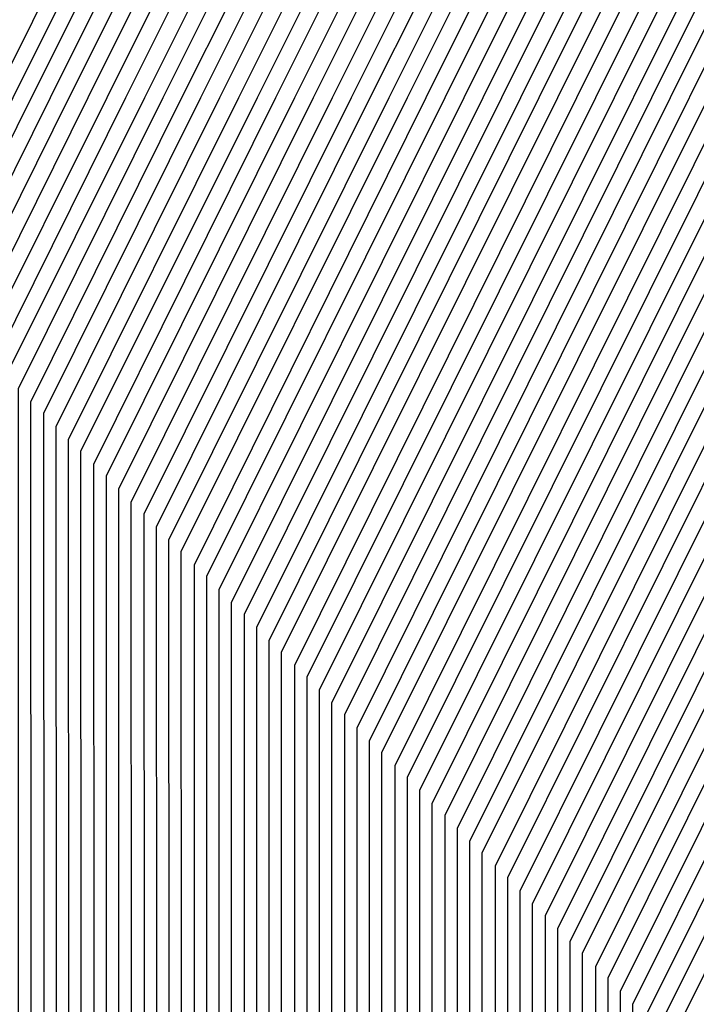
# Model space of a CAD drawing. Units: inches. Extents: x 878723 to 881363, y 7342778 to 7345418.
# Drawn here: x 880009 to 880011, y 7344429 to 7344432 of the extents above; entities that cross this region are included whole.
import ezdxf

# ---------------------------------------------------------------- set-up
doc = ezdxf.new("R2010")
doc.units = ezdxf.units.IN
doc.header["$MEASUREMENT"] = 0
doc.layers.add('Contour_87877342', color=7, linetype='Continuous', true_color=0xa0d95b)

msp = doc.modelspace()

# ---------------------------------------------------------------- linework, layer by layer
at = {"layer": 'Contour_87877342'}
for points in [[(880015.1154, 7344398.9855, 3350), (880013.2916, 7344401.9201, 3350), (880008.4992, 7344402.3693, 3350), (880008.0499, 7344403.3947, 3350), (880004.6173, 7344405.3527, 3350), (880001.8707, 7344405.7433, 3350), (880001.8732, 7344408.0968, 3350), (880000.0885, 7344411.9201, 3350), (880002.1198, 7344415.9923, 3350), (880002.1173, 7344417.8527, 3350), (880003.985, 7344417.8527, 3350), (880008.0499, 7344419.8888, 3350), (880008.4357, 7344421.5343, 3350), (880008.5016, 7344421.9201, 3350), (880008.6505, 7344422.5206, 3350), (880008.6481, 7344431.3244, 3350), (880008.9459, 7344431.9201, 3350), (880009.8395, 7344433.712, 3350), (880009.8395, 7344440.1329, 3350)], [(880015.4474, 7344399.3175, 3349), (880013.8312, 7344401.9201, 3349), (880008.5455, 7344402.4132, 3349), (880008.0499, 7344403.546, 3349), (880004.2633, 7344405.7042, 3349), (880002.1368, 7344406.007, 3349), (880002.1393, 7344407.8331, 3349), (880000.2326, 7344411.9201, 3349), (880002.403, 7344416.2755, 3349), (880002.4005, 7344417.5695, 3349), (880003.6993, 7344417.5695, 3349), (880008.0499, 7344419.7472, 3349), (880008.4625, 7344421.505, 3349), (880008.5333, 7344421.9201, 3349), (880008.6945, 7344422.5646, 3349), (880008.6896, 7344431.2804, 3349), (880009.0094, 7344431.9201, 3349), (880009.9664, 7344433.839, 3349), (880009.9664, 7344440.006, 3349)], [(880015.7819, 7344399.6544, 3348), (880014.3732, 7344401.9201, 3348), (880008.5919, 7344402.462, 3348), (880008.0499, 7344403.6974, 3348), (880003.9093, 7344406.0607, 3348), (880002.403, 7344406.2755, 3348), (880002.4054, 7344407.5646, 3348), (880000.3742, 7344411.9201, 3348), (880002.6862, 7344416.5587, 3348), (880002.6837, 7344417.2863, 3348), (880003.4161, 7344417.2863, 3348), (880008.0499, 7344419.6056, 3348), (880008.4918, 7344421.4806, 3348), (880008.5651, 7344421.9201, 3348), (880008.736, 7344422.6036, 3348), (880008.7311, 7344431.2365, 3348), (880009.0704, 7344431.9201, 3348), (880010.0934, 7344433.9611, 3348), (880010.0909, 7344439.879, 3348)], [(880016.1163, 7344399.9865, 3347), (880014.9152, 7344401.9201, 3347), (880008.6383, 7344402.506, 3347), (880008.0499, 7344403.8488, 3347), (880003.5553, 7344406.4171, 3347), (880002.6691, 7344406.5392, 3347), (880002.6715, 7344407.3009, 3347), (880000.5158, 7344411.9201, 3347), (880002.9694, 7344416.8419, 3347), (880002.9694, 7344417.0031, 3347), (880003.1305, 7344417.0031, 3347), (880008.0499, 7344419.464, 3347), (880008.5187, 7344421.4513, 3347), (880008.5968, 7344421.9201, 3347), (880008.7775, 7344422.6476, 3347), (880008.775, 7344431.1974, 3347), (880009.1339, 7344431.9201, 3347), (880010.2179, 7344434.088, 3347), (880010.2179, 7344439.7521, 3347)], [(880016.4508, 7344400.3185, 3346), (880015.4547, 7344401.9201, 3346), (880008.6847, 7344402.5548, 3346), (880008.0499, 7344404.0001, 3346), (880003.2013, 7344406.7687, 3346), (880002.9376, 7344406.8078, 3346), (880002.9376, 7344407.0324, 3346), (880000.6574, 7344411.9201, 3346), (880003.1183, 7344416.8517, 3346), (880008.0499, 7344419.3224, 3346), (880008.5455, 7344421.4269, 3346), (880008.6285, 7344421.9201, 3346), (880008.819, 7344422.6915, 3346), (880008.8165, 7344431.1535, 3346), (880009.1974, 7344431.9201, 3346), (880010.3449, 7344434.215, 3346), (880010.3449, 7344439.6251, 3346)], [(880018.0499, 7344399.8546, 3345), (880016.7828, 7344400.6554, 3345), (880015.9967, 7344401.9201, 3345), (880008.7311, 7344402.5988, 3345), (880008.0499, 7344404.1515, 3345), (880003.1061, 7344406.9738, 3345), (880000.799, 7344411.9201, 3345), (880003.2135, 7344416.7589, 3345), (880008.0499, 7344419.1808, 3345), (880008.5724, 7344421.3976, 3345), (880008.6603, 7344421.9201, 3345), (880008.8605, 7344422.7306, 3345), (880008.858, 7344431.1095, 3345), (880009.2609, 7344431.9201, 3345), (880010.4718, 7344434.3419, 3345), (880010.4694, 7344439.4982, 3345)], [(880018.0499, 7344400.4015, 3344), (880017.1173, 7344400.9874, 3344), (880016.5387, 7344401.9201, 3344), (880008.7775, 7344402.6476, 3344), (880008.0499, 7344404.3029, 3344), (880003.2013, 7344407.0714, 3344), (880000.9406, 7344411.9201, 3344), (880003.3063, 7344416.6613, 3344), (880008.0499, 7344419.0392, 3344), (880008.5993, 7344421.3732, 3344), (880008.692, 7344421.9201, 3344), (880008.9044, 7344422.7745, 3344), (880008.8995, 7344431.0704, 3344), (880009.3243, 7344431.9201, 3344), (880010.5963, 7344434.4689, 3344), (880010.5963, 7344439.3712, 3344)], [(880019.3781, 7344393.2482, 3343), (880018.0499, 7344400.9435, 3343), (880017.4518, 7344401.3195, 3343), (880017.0783, 7344401.9201, 3343), (880008.8239, 7344402.6915, 3343), (880008.0499, 7344404.4542, 3343), (880003.299, 7344407.1691, 3343), (880001.0822, 7344411.9201, 3343), (880003.4015, 7344416.5685, 3343), (880008.0499, 7344418.8976, 3343), (880008.6261, 7344421.3439, 3343), (880008.7213, 7344421.9201, 3343), (880008.9459, 7344422.8136, 3343), (880008.9435, 7344431.0265, 3343), (880009.3878, 7344431.9201, 3343), (880010.7233, 7344434.5958, 3343), (880010.7233, 7344439.2492, 3343)], [(880019.4586, 7344393.3312, 3342), (880018.0499, 7344401.4904, 3342), (880017.7838, 7344401.6564, 3342), (880017.6202, 7344401.9201, 3342), (880008.8702, 7344402.7404, 3342), (880008.0499, 7344404.6105, 3342), (880003.3966, 7344407.2667, 3342), (880001.2238, 7344411.9201, 3342), (880003.4967, 7344416.4757, 3342), (880008.0499, 7344418.756, 3342), (880008.653, 7344421.3146, 3342), (880008.7531, 7344421.9201, 3342), (880008.9874, 7344422.8576, 3342), (880008.985, 7344430.9874, 3342), (880009.4513, 7344431.9201, 3342), (880010.8502, 7344434.7179, 3342), (880010.8478, 7344439.1222, 3342)], [(880019.5392, 7344393.4093, 3341), (880018.0743, 7344401.8956, 3341), (880018.0621, 7344401.9201, 3341), (880018.0377, 7344401.9298, 3341), (880008.9166, 7344402.7843, 3341), (880008.0499, 7344404.7619, 3341), (880003.4918, 7344407.3644, 3341), (880001.3654, 7344411.9201, 3341), (880003.5919, 7344416.3781, 3341), (880008.0499, 7344418.6095, 3341), (880008.6798, 7344421.2902, 3341), (880008.7848, 7344421.9201, 3341), (880009.0289, 7344422.9015, 3341), (880009.0265, 7344430.9435, 3341), (880009.5123, 7344431.9201, 3341), (880010.9747, 7344434.8449, 3341), (880010.9747, 7344438.9953, 3341)], [(880019.6198, 7344393.4874, 3340), (880018.1867, 7344401.7833, 3340), (880018.1183, 7344401.9201, 3340), (880018.0499, 7344401.9591, 3340), (880017.9816, 7344401.9884, 3340), (880008.963, 7344402.8331, 3340), (880008.0499, 7344404.9132, 3340), (880003.5895, 7344407.4572, 3340), (880001.5094, 7344411.9201, 3340), (880003.6847, 7344416.2853, 3340), (880008.0499, 7344418.4679, 3340), (880008.7067, 7344421.2609, 3340), (880008.8165, 7344421.9201, 3340), (880009.0729, 7344422.9406, 3340), (880009.068, 7344430.8995, 3340), (880009.5758, 7344431.9201, 3340), (880011.1017, 7344434.9718, 3340), (880011.1017, 7344438.8683, 3340)], [(880019.7003, 7344393.5704, 3339), (880018.3014, 7344401.671, 3339), (880018.1744, 7344401.9201, 3339), (880018.0499, 7344401.9884, 3339), (880017.9254, 7344402.0421, 3339), (880009.0094, 7344402.8771, 3339), (880008.0499, 7344405.0646, 3339), (880003.6871, 7344407.5548, 3339), (880001.651, 7344411.9201, 3339), (880003.7799, 7344416.1876, 3339), (880008.0499, 7344418.3263, 3339), (880008.7335, 7344421.2365, 3339), (880008.8483, 7344421.9201, 3339), (880009.1144, 7344422.9845, 3339), (880009.1119, 7344430.8605, 3339), (880009.6393, 7344431.9201, 3339), (880011.2286, 7344435.0988, 3339), (880011.2286, 7344438.7413, 3339)], [(880019.7784, 7344393.6486, 3338), (880018.4137, 7344401.5538, 3338), (880018.2306, 7344401.9201, 3338), (880018.1159, 7344401.9835, 3338), (880018.0499, 7344402.0177, 3338), (880017.8717, 7344402.1007, 3338), (880009.0534, 7344402.9259, 3338), (880008.0499, 7344405.216, 3338), (880003.7824, 7344407.6525, 3338), (880001.7926, 7344411.9201, 3338), (880003.8751, 7344416.0949, 3338), (880008.0499, 7344418.1847, 3338), (880008.7604, 7344421.2072, 3338), (880008.88, 7344421.9201, 3338), (880009.1559, 7344423.0285, 3338), (880009.1534, 7344430.8165, 3338), (880009.7028, 7344431.9201, 3338), (880011.3532, 7344435.2257, 3338), (880011.3532, 7344438.6144, 3338)], [(880019.859, 7344393.7316, 3337), (880018.5284, 7344401.4415, 3337), (880018.2868, 7344401.9201, 3337), (880018.1354, 7344402.0031, 3337), (880018.0499, 7344402.047, 3337), (880017.8156, 7344402.1544, 3337), (880009.0997, 7344402.9699, 3337), (880008.0499, 7344405.3673, 3337), (880003.88, 7344407.7501, 3337), (880001.9342, 7344411.9201, 3337), (880003.9703, 7344416.0021, 3337), (880008.0499, 7344418.0431, 3337), (880008.7872, 7344421.1828, 3337), (880008.9118, 7344421.9201, 3337), (880009.1974, 7344423.0675, 3337), (880009.195, 7344430.7726, 3337), (880009.7662, 7344431.9201, 3337), (880011.4801, 7344435.3527, 3337), (880011.4801, 7344438.4923, 3337)], [(880019.9396, 7344393.8097, 3336), (880018.6408, 7344401.3292, 3336), (880018.3429, 7344401.9201, 3336), (880018.1549, 7344402.0275, 3336), (880018.0499, 7344402.0763, 3336), (880017.7594, 7344402.213, 3336), (880009.1461, 7344403.0187, 3336), (880008.0499, 7344405.5187, 3336), (880003.9752, 7344407.8478, 3336), (880002.0758, 7344411.9201, 3336), (880004.0631, 7344415.9044, 3336), (880008.0499, 7344417.9015, 3336), (880008.8165, 7344421.1535, 3336), (880008.9435, 7344421.9201, 3336), (880009.2413, 7344423.1115, 3336), (880009.2365, 7344430.7335, 3336), (880009.8297, 7344431.9201, 3336), (880011.6071, 7344435.4747, 3336), (880011.6071, 7344438.3654, 3336)], [(880023.3185, 7344397.1886, 3290), (880020.9381, 7344401.9201, 3290), (880019.0875, 7344402.9552, 3290), (880018.0499, 7344403.4777, 3290), (880015.1886, 7344404.7814, 3290), (880011.2775, 7344405.1476, 3290), (880008.5114, 7344411.4562, 3290), (880008.1891, 7344411.9201, 3290), (880008.2208, 7344412.091, 3290), (880010.0592, 7344419.9083, 3290), (880010.3961, 7344421.9201, 3290), (880011.1774, 7344425.0451, 3290), (880011.1749, 7344428.7951, 3290), (880012.7326, 7344431.9201, 3290), (880014.505, 7344435.465, 3290), (880018.0499, 7344437.2374, 3290)], [(880023.3576, 7344397.2277, 3289), (880020.9943, 7344401.9201, 3289), (880019.1071, 7344402.9796, 3289), (880018.0499, 7344403.507, 3289), (880015.1325, 7344404.84, 3289), (880011.3239, 7344405.1964, 3289), (880008.631, 7344411.339, 3289), (880008.2233, 7344411.9201, 3289), (880008.2648, 7344412.1349, 3289), (880010.0885, 7344419.8839, 3289), (880010.4279, 7344421.9201, 3289), (880011.2189, 7344425.089, 3289), (880011.2164, 7344428.7511, 3289), (880012.7936, 7344431.9201, 3289), (880014.5465, 7344435.4259, 3289), (880018.0499, 7344437.174, 3289)], [(880020.0031, 7344399.9669, 3324), (880019.0192, 7344401.9201, 3324), (880018.3991, 7344402.2667, 3324), (880018.0499, 7344402.4425, 3324), (880017.088, 7344402.882, 3324), (880009.7028, 7344403.5753, 3324), (880008.0499, 7344407.3449, 3324), (880005.1373, 7344409.005, 3324), (880003.7775, 7344411.9201, 3324), (880005.2008, 7344414.7716, 3324), (880008.0499, 7344416.1974, 3324), (880009.1412, 7344420.8312, 3324), (880009.3219, 7344421.9201, 3324), (880009.7443, 7344423.6144, 3324), (880009.7418, 7344430.2257, 3324), (880010.5866, 7344431.9201, 3324), (880013.0743, 7344436.8956, 3324)], [(880019.8908, 7344400.0792, 3325), (880018.963, 7344401.9201, 3325), (880018.3771, 7344402.2472, 3325), (880018.0499, 7344402.4132, 3325), (880017.1442, 7344402.8283, 3325), (880009.6564, 7344403.5265, 3325), (880008.0499, 7344407.1935, 3325), (880005.0397, 7344408.9122, 3325), (880003.6359, 7344411.9201, 3325), (880005.1056, 7344414.8644, 3325), (880008.0499, 7344416.339, 3325), (880009.1144, 7344420.8556, 3325), (880009.2902, 7344421.9201, 3325), (880009.7028, 7344423.5753, 3325), (880009.7003, 7344430.2697, 3325), (880010.5231, 7344431.9201, 3325), (880012.9938, 7344436.8663, 3325)], [(880020.1178, 7344399.8546, 3323), (880019.0778, 7344401.9201, 3323), (880018.4186, 7344402.2911, 3323), (880018.0499, 7344402.4718, 3323), (880017.0319, 7344402.9357, 3323), (880009.7492, 7344403.6193, 3323), (880008.0499, 7344407.4962, 3323), (880005.235, 7344409.1027, 3323), (880003.9215, 7344411.9201, 3323), (880005.296, 7344414.674, 3323), (880008.0499, 7344416.0558, 3323), (880009.1681, 7344420.8019, 3323), (880009.3536, 7344421.9201, 3323), (880009.7882, 7344423.6583, 3323), (880009.7858, 7344430.1867, 3323), (880010.65, 7344431.9201, 3323), (880013.1159, 7344436.8566, 3323)], [(880020.2301, 7344399.7374, 3322), (880019.1339, 7344401.9201, 3322), (880018.4381, 7344402.3107, 3322), (880018.0499, 7344402.506, 3322), (880016.9757, 7344402.9943, 3322), (880009.7955, 7344403.6681, 3322), (880008.0499, 7344407.6476, 3322), (880005.3302, 7344409.2003, 3322), (880004.0631, 7344411.9201, 3322), (880005.3888, 7344414.5812, 3322), (880008.0499, 7344415.9142, 3322), (880009.195, 7344420.7775, 3322), (880009.3854, 7344421.9201, 3322), (880009.8297, 7344423.6974, 3322), (880009.8273, 7344430.1427, 3322), (880010.7135, 7344431.9201, 3322), (880013.1574, 7344436.8126, 3322)], [(880020.3449, 7344399.6251, 3321), (880019.1901, 7344401.9201, 3321), (880018.4601, 7344402.3302, 3321), (880018.0499, 7344402.5353, 3321), (880016.9196, 7344403.048, 3321), (880009.8419, 7344403.712, 3321), (880008.0499, 7344407.799, 3321), (880005.4279, 7344409.298, 3321), (880004.2047, 7344411.9201, 3321), (880005.484, 7344414.4835, 3321), (880008.0499, 7344415.7726, 3321), (880009.2218, 7344420.7482, 3321), (880009.4171, 7344421.9201, 3321), (880009.8712, 7344423.7413, 3321), (880009.8688, 7344430.0988, 3321), (880010.7745, 7344431.9201, 3321), (880013.1989, 7344436.7687, 3321)], [(880019.776, 7344400.1915, 3326), (880018.9069, 7344401.9201, 3326), (880018.3576, 7344402.2277, 3326), (880018.0499, 7344402.3839, 3326), (880017.2003, 7344402.7697, 3326), (880009.61, 7344403.4826, 3326), (880008.0499, 7344407.0421, 3326), (880004.9445, 7344408.8146, 3326), (880003.4943, 7344411.9201, 3326), (880005.0104, 7344414.9572, 3326), (880008.0499, 7344416.4806, 3326), (880009.0851, 7344420.8849, 3326), (880009.2584, 7344421.9201, 3326), (880009.6613, 7344423.5314, 3326), (880009.6588, 7344430.3136, 3326), (880010.4596, 7344431.9201, 3326), (880012.8693, 7344436.7394, 3326)], [(880020.4572, 7344399.5128, 3320), (880019.2462, 7344401.9201, 3320), (880018.4796, 7344402.3497, 3320), (880018.0499, 7344402.5646, 3320), (880016.8634, 7344403.1066, 3320), (880009.8883, 7344403.7609, 3320), (880008.0499, 7344407.9503, 3320), (880005.5255, 7344409.3956, 3320), (880004.3463, 7344411.9201, 3320), (880005.5792, 7344414.3908, 3320), (880008.0499, 7344415.6261, 3320), (880009.2487, 7344420.7238, 3320), (880009.4489, 7344421.9201, 3320), (880009.9127, 7344423.7853, 3320), (880009.9103, 7344430.0597, 3320), (880010.838, 7344431.9201, 3320), (880013.2428, 7344436.7296, 3320)], [(880020.5719, 7344399.4005, 3319), (880019.3024, 7344401.9201, 3319), (880018.4992, 7344402.3693, 3319), (880018.0499, 7344402.5939, 3319), (880016.8097, 7344403.1603, 3319), (880009.9347, 7344403.8048, 3319), (880008.0499, 7344408.1066, 3319), (880005.6207, 7344409.4933, 3319), (880004.4879, 7344411.9201, 3319), (880005.6744, 7344414.298, 3319), (880008.0499, 7344415.4845, 3319), (880009.2755, 7344420.6945, 3319), (880009.4806, 7344421.9201, 3319), (880009.9567, 7344423.8244, 3319), (880009.9542, 7344430.0158, 3319), (880010.9015, 7344431.9201, 3319), (880013.2843, 7344436.6857, 3319)], [(880020.6842, 7344399.2833, 3318), (880019.3585, 7344401.9201, 3318), (880018.5187, 7344402.3888, 3318), (880018.0499, 7344402.6232, 3318), (880016.7535, 7344403.2189, 3318), (880009.9811, 7344403.8488, 3318), (880008.0499, 7344408.2579, 3318), (880005.7184, 7344409.5861, 3318), (880004.6295, 7344411.9201, 3318), (880005.7672, 7344414.2003, 3318), (880008.0499, 7344415.3429, 3318), (880009.3024, 7344420.6652, 3318), (880009.5123, 7344421.9201, 3318), (880009.9982, 7344423.8683, 3318), (880009.9957, 7344429.9767, 3318), (880010.965, 7344431.9201, 3318), (880013.3258, 7344436.6417, 3318)], [(880019.6637, 7344400.3087, 3327), (880018.8507, 7344401.9201, 3327), (880018.338, 7344402.2081, 3327), (880018.0499, 7344402.3497, 3327), (880017.2565, 7344402.716, 3327), (880009.5636, 7344403.4337, 3327), (880008.0499, 7344406.8859, 3327), (880004.8468, 7344408.7169, 3327), (880003.3527, 7344411.9201, 3327), (880004.9152, 7344415.0548, 3327), (880008.0499, 7344416.6222, 3327), (880009.0582, 7344420.9093, 3327), (880009.2267, 7344421.9201, 3327), (880009.6198, 7344423.4874, 3327), (880009.6173, 7344430.3527, 3327), (880010.3961, 7344431.9201, 3327), (880012.7423, 7344436.6124, 3327)], [(880020.799, 7344399.171, 3317), (880019.4147, 7344401.9201, 3317), (880018.5407, 7344402.4083, 3317), (880018.0499, 7344402.6574, 3317), (880016.6974, 7344403.2726, 3317), (880010.0275, 7344403.8976, 3317), (880008.0499, 7344408.4093, 3317), (880005.8136, 7344409.6837, 3317), (880004.7711, 7344411.9201, 3317), (880005.8624, 7344414.1076, 3317), (880008.0499, 7344415.2013, 3317), (880009.3292, 7344420.6408, 3317), (880009.5441, 7344421.9201, 3317), (880010.0397, 7344423.9122, 3317), (880010.0372, 7344429.9328, 3317), (880011.0284, 7344431.9201, 3317), (880013.3673, 7344436.6027, 3317)], [(880020.9113, 7344399.0587, 3316), (880019.4708, 7344401.9201, 3316), (880018.5602, 7344402.4328, 3316), (880018.0499, 7344402.6867, 3316), (880016.6412, 7344403.3312, 3316), (880010.0739, 7344403.9415, 3316), (880008.0499, 7344408.5607, 3316), (880005.9113, 7344409.7814, 3316), (880004.9127, 7344411.9201, 3316), (880005.9576, 7344414.0148, 3316), (880008.0499, 7344415.0597, 3316), (880009.3561, 7344420.6115, 3316), (880009.5758, 7344421.9201, 3316), (880010.0812, 7344423.9513, 3316), (880010.0787, 7344429.8888, 3316), (880011.0919, 7344431.9201, 3316), (880013.4113, 7344436.5587, 3316)], [(880021.026, 7344398.9415, 3315), (880019.527, 7344401.9201, 3315), (880018.5797, 7344402.4523, 3315), (880018.0499, 7344402.716, 3315), (880016.5851, 7344403.3849, 3315), (880010.1202, 7344403.9904, 3315), (880008.0499, 7344408.712, 3315), (880006.0089, 7344409.879, 3315), (880005.0568, 7344411.9201, 3315), (880006.0529, 7344413.9171, 3315), (880008.0499, 7344414.9181, 3315), (880009.3829, 7344420.587, 3315), (880009.6076, 7344421.9201, 3315), (880010.1251, 7344423.9953, 3315), (880010.1227, 7344429.8497, 3315), (880011.153, 7344431.9201, 3315), (880013.4528, 7344436.5197, 3315)], [(880020.5817, 7344394.4494, 3328), (880019.549, 7344400.421, 3328), (880018.7946, 7344401.9201, 3328), (880018.3185, 7344402.1886, 3328), (880018.0499, 7344402.3204, 3328), (880017.3126, 7344402.6574, 3328), (880009.5172, 7344403.3898, 3328), (880008.0499, 7344406.7345, 3328), (880004.7492, 7344408.6193, 3328), (880003.2111, 7344411.9201, 3328), (880004.8224, 7344415.1476, 3328), (880008.0499, 7344416.7638, 3328), (880009.0314, 7344420.9386, 3328), (880009.1974, 7344421.9201, 3328), (880009.5783, 7344423.4484, 3328), (880009.5734, 7344430.3966, 3328), (880010.3326, 7344431.9201, 3328), (880012.6154, 7344436.4855, 3328)], [(880021.1408, 7344398.8292, 3314), (880019.5831, 7344401.9201, 3314), (880018.6017, 7344402.4718, 3314), (880018.0499, 7344402.7453, 3314), (880016.5289, 7344403.4386, 3314), (880010.1666, 7344404.0343, 3314), (880008.0499, 7344408.8634, 3314), (880006.1041, 7344409.9767, 3314), (880005.1984, 7344411.9201, 3314), (880006.1456, 7344413.8244, 3314), (880008.0499, 7344414.7765, 3314), (880009.4098, 7344420.5578, 3314), (880009.6393, 7344421.9201, 3314), (880010.1666, 7344424.0343, 3314), (880010.1642, 7344429.8058, 3314), (880011.2164, 7344431.9201, 3314), (880013.4943, 7344436.4757, 3314)], [(880021.2531, 7344398.7169, 3313), (880019.6417, 7344401.9201, 3313), (880018.6212, 7344402.4913, 3313), (880018.0499, 7344402.7794, 3313), (880016.4728, 7344403.4972, 3313), (880010.213, 7344404.0831, 3313), (880008.0499, 7344409.0148, 3313), (880006.2018, 7344410.0695, 3313), (880005.34, 7344411.9201, 3313), (880006.2409, 7344413.7267, 3313), (880008.0499, 7344414.6349, 3313), (880009.4391, 7344420.5333, 3313), (880009.671, 7344421.9201, 3313), (880010.2081, 7344424.0783, 3313), (880010.2057, 7344429.7619, 3313), (880011.2799, 7344431.9201, 3313), (880013.5358, 7344436.4318, 3313)], [(880021.3678, 7344398.6046, 3312), (880019.6979, 7344401.9201, 3312), (880018.6408, 7344402.5109, 3312), (880018.0499, 7344402.8087, 3312), (880016.4166, 7344403.5509, 3312), (880010.2594, 7344404.1271, 3312), (880008.0499, 7344409.1661, 3312), (880006.2994, 7344410.1671, 3312), (880005.4816, 7344411.9201, 3312), (880006.3361, 7344413.6339, 3312), (880008.0499, 7344414.4933, 3312), (880009.4659, 7344420.504, 3312), (880009.7028, 7344421.9201, 3312), (880010.2496, 7344424.1222, 3312), (880010.2472, 7344429.7228, 3312), (880011.3434, 7344431.9201, 3312), (880013.5773, 7344436.3927, 3312)], [(880020.5011, 7344394.3712, 3329), (880019.4367, 7344400.5333, 3329), (880018.7384, 7344401.9201, 3329), (880018.2965, 7344402.1691, 3329), (880018.0499, 7344402.2911, 3329), (880017.3688, 7344402.6036, 3329), (880009.4708, 7344403.341, 3329), (880008.0499, 7344406.5831, 3329), (880004.6539, 7344408.5216, 3329), (880003.0695, 7344411.9201, 3329), (880004.7272, 7344415.2453, 3329), (880008.0499, 7344416.9054, 3329), (880009.0045, 7344420.963, 3329), (880009.1657, 7344421.9201, 3329), (880009.5343, 7344423.4044, 3329), (880009.5319, 7344430.4357, 3329), (880010.2716, 7344431.9201, 3329), (880012.4909, 7344436.3585, 3329)], [(880021.4801, 7344398.4874, 3311), (880019.754, 7344401.9201, 3311), (880018.6627, 7344402.5304, 3311), (880018.0499, 7344402.838, 3311), (880016.3605, 7344403.6095, 3311), (880010.3058, 7344404.1759, 3311), (880008.0499, 7344409.3224, 3311), (880006.3947, 7344410.2648, 3311), (880005.6232, 7344411.9201, 3311), (880006.4313, 7344413.5411, 3311), (880008.0499, 7344414.3517, 3311), (880009.4928, 7344420.4796, 3311), (880009.7321, 7344421.9201, 3311), (880010.2936, 7344424.1613, 3311), (880010.2911, 7344429.6788, 3311), (880011.4069, 7344431.9201, 3311), (880013.6212, 7344436.3488, 3311)], [(880021.5949, 7344398.3751, 3310), (880019.8102, 7344401.9201, 3310), (880018.6823, 7344402.5499, 3310), (880018.0499, 7344402.8673, 3310), (880016.3068, 7344403.6632, 3310), (880010.3522, 7344404.2199, 3310), (880008.0499, 7344409.4738, 3310), (880006.4923, 7344410.3624, 3310), (880005.7648, 7344411.9201, 3310), (880006.5265, 7344413.4435, 3310), (880008.0499, 7344414.2101, 3310), (880009.5197, 7344420.4503, 3310), (880009.7638, 7344421.9201, 3310), (880010.3351, 7344424.2052, 3310), (880010.3326, 7344429.6398, 3310), (880011.4703, 7344431.9201, 3310), (880013.6627, 7344436.3097, 3310)], [(880021.7072, 7344398.2628, 3309), (880019.8663, 7344401.9201, 3309), (880018.7018, 7344402.5744, 3309), (880018.0499, 7344402.8966, 3309), (880016.2506, 7344403.7218, 3309), (880010.3986, 7344404.2687, 3309), (880008.0499, 7344409.6251, 3309), (880006.5875, 7344410.4601, 3309), (880005.9064, 7344411.9201, 3309), (880006.6193, 7344413.3507, 3309), (880008.0499, 7344414.0636, 3309), (880009.5465, 7344420.4259, 3309), (880009.7955, 7344421.9201, 3309), (880010.3766, 7344424.2492, 3309), (880010.3742, 7344429.5958, 3309), (880011.5338, 7344431.9201, 3309), (880013.7042, 7344436.2658, 3309)], [(880020.4205, 7344394.2882, 3330), (880019.3219, 7344400.6456, 3330), (880018.6823, 7344401.9201, 3330), (880018.277, 7344402.1447, 3330), (880018.0499, 7344402.2619, 3330), (880017.4225, 7344402.5451, 3330), (880009.4244, 7344403.297, 3330), (880008.0499, 7344406.4318, 3330), (880004.5563, 7344408.4288, 3330), (880002.9279, 7344411.9201, 3330), (880004.632, 7344415.338, 3330), (880008.0499, 7344417.047, 3330), (880008.9777, 7344420.9923, 3330), (880009.1339, 7344421.9201, 3330), (880009.4928, 7344423.3654, 3330), (880009.4904, 7344430.4796, 3330), (880010.2081, 7344431.9201, 3330), (880012.3639, 7344436.2316, 3330)], [(880021.8219, 7344398.1505, 3308), (880019.9225, 7344401.9201, 3308), (880018.7213, 7344402.5939, 3308), (880018.0499, 7344402.9308, 3308), (880016.1945, 7344403.7755, 3308), (880010.445, 7344404.3126, 3308), (880008.0499, 7344409.7765, 3308), (880006.6852, 7344410.5578, 3308), (880006.048, 7344411.9201, 3308), (880006.7145, 7344413.2531, 3308), (880008.0499, 7344413.922, 3308), (880009.5734, 7344420.3966, 3308), (880009.8273, 7344421.9201, 3308), (880010.4181, 7344424.2882, 3308), (880010.4157, 7344429.5519, 3308), (880011.5949, 7344431.9201, 3308), (880013.7457, 7344436.2218, 3308)], [(880021.9342, 7344398.0333, 3307), (880019.9786, 7344401.9201, 3307), (880018.7433, 7344402.6134, 3307), (880018.0499, 7344402.9601, 3307), (880016.1383, 7344403.8341, 3307), (880010.4913, 7344404.3615, 3307), (880008.0499, 7344409.9279, 3307), (880006.7828, 7344410.6505, 3307), (880006.1896, 7344411.9201, 3307), (880006.8097, 7344413.1603, 3307), (880008.0499, 7344413.7804, 3307), (880009.6002, 7344420.3673, 3307), (880009.859, 7344421.9201, 3307), (880010.462, 7344424.3322, 3307), (880010.4596, 7344429.5128, 3307), (880011.6583, 7344431.9201, 3307), (880013.7897, 7344436.1828, 3307)], [(880022.049, 7344397.921, 3306), (880020.0348, 7344401.9201, 3306), (880018.7628, 7344402.6329, 3306), (880018.0499, 7344402.9894, 3306), (880016.0822, 7344403.8878, 3306), (880010.5377, 7344404.4054, 3306), (880008.0499, 7344410.0792, 3306), (880006.8781, 7344410.7482, 3306), (880006.3336, 7344411.9201, 3306), (880006.9049, 7344413.0675, 3306), (880008.0499, 7344413.6388, 3306), (880009.6271, 7344420.3429, 3306), (880009.8908, 7344421.9201, 3306), (880010.5035, 7344424.3712, 3306), (880010.5011, 7344429.4689, 3306), (880011.7218, 7344431.9201, 3306), (880013.8312, 7344436.1388, 3306)], [(880020.34, 7344394.2101, 3331), (880019.2096, 7344400.7628, 3331), (880018.6261, 7344401.9201, 3331), (880018.2575, 7344402.1251, 3331), (880018.0499, 7344402.2326, 3331), (880017.4786, 7344402.4913, 3331), (880009.3781, 7344403.2482, 3331), (880008.0499, 7344406.2804, 3331), (880004.4611, 7344408.3312, 3331), (880002.7863, 7344411.9201, 3331), (880004.5368, 7344415.4308, 3331), (880008.0499, 7344417.1886, 3331), (880008.9508, 7344421.0167, 3331), (880009.1022, 7344421.9201, 3331), (880009.4513, 7344423.3214, 3331), (880009.4489, 7344430.5236, 3331), (880010.1447, 7344431.9201, 3331), (880012.2369, 7344436.1095, 3331)], [(880022.1613, 7344397.8087, 3305), (880020.0909, 7344401.9201, 3305), (880018.7824, 7344402.6525, 3305), (880018.0499, 7344403.0187, 3305), (880016.026, 7344403.9415, 3305), (880010.5841, 7344404.4542, 3305), (880008.0499, 7344410.2306, 3305), (880006.9757, 7344410.8458, 3305), (880006.4752, 7344411.9201, 3305), (880006.9977, 7344412.9699, 3305), (880008.0499, 7344413.4972, 3305), (880009.6539, 7344420.3136, 3305), (880009.9225, 7344421.9201, 3305), (880010.5451, 7344424.4152, 3305), (880010.5426, 7344429.4249, 3305), (880011.7853, 7344431.9201, 3305), (880013.8727, 7344436.0949, 3305)], [(880022.276, 7344397.6964, 3304), (880020.1471, 7344401.9201, 3304), (880018.8043, 7344402.672, 3304), (880018.0499, 7344403.0529, 3304), (880015.9699, 7344404.0001, 3304), (880010.6305, 7344404.4982, 3304), (880008.0499, 7344410.382, 3304), (880007.0734, 7344410.9435, 3304), (880006.6168, 7344411.9201, 3304), (880007.0929, 7344412.8771, 3304), (880008.0499, 7344413.3556, 3304), (880009.6808, 7344420.2892, 3304), (880009.9542, 7344421.9201, 3304), (880010.5866, 7344424.4591, 3304), (880010.5841, 7344429.3859, 3304), (880011.8488, 7344431.9201, 3304), (880013.9142, 7344436.0558, 3304)], [(880022.3883, 7344397.5792, 3303), (880020.2057, 7344401.9201, 3303), (880018.8239, 7344402.6915, 3303), (880018.0499, 7344403.0822, 3303), (880015.9137, 7344404.0538, 3303), (880010.6769, 7344404.547, 3303), (880008.0499, 7344410.5382, 3303), (880007.1686, 7344411.0411, 3303), (880006.7584, 7344411.9201, 3303), (880007.1881, 7344412.7843, 3303), (880008.0499, 7344413.214, 3303), (880009.7076, 7344420.2599, 3303), (880009.986, 7344421.9201, 3303), (880010.6281, 7344424.4982, 3303), (880010.6281, 7344429.3419, 3303), (880011.9122, 7344431.9201, 3303), (880013.9581, 7344436.0119, 3303)], [(880020.2594, 7344394.132, 3332), (880019.0949, 7344400.8751, 3332), (880018.57, 7344401.9201, 3332), (880018.2355, 7344402.1056, 3332), (880018.0499, 7344402.1984, 3332), (880017.5348, 7344402.4328, 3332), (880009.3317, 7344403.2042, 3332), (880008.0499, 7344406.129, 3332), (880004.3634, 7344408.2335, 3332), (880002.6447, 7344411.9201, 3332), (880004.444, 7344415.5285, 3332), (880008.0499, 7344417.3351, 3332), (880008.924, 7344421.046, 3332), (880009.0704, 7344421.9201, 3332), (880009.4098, 7344423.2775, 3332), (880009.4049, 7344430.5626, 3332), (880010.0812, 7344431.9201, 3332), (880012.1124, 7344435.9826, 3332)], [(880022.5031, 7344397.4669, 3302), (880020.2618, 7344401.9201, 3302), (880018.8434, 7344402.716, 3302), (880018.0499, 7344403.1115, 3302), (880015.8576, 7344404.1124, 3302), (880010.7233, 7344404.591, 3302), (880008.0499, 7344410.6896, 3302), (880007.2662, 7344411.1339, 3302), (880006.9, 7344411.9201, 3302), (880007.2833, 7344412.6867, 3302), (880008.0499, 7344413.0724, 3302), (880009.7345, 7344420.2355, 3302), (880010.0177, 7344421.9201, 3302), (880010.672, 7344424.5421, 3302), (880010.6696, 7344429.3029, 3302), (880011.9733, 7344431.9201, 3302), (880013.9996, 7344435.9728, 3302)], [(880022.6154, 7344397.3546, 3301), (880020.318, 7344401.9201, 3301), (880018.8629, 7344402.7355, 3301), (880018.0499, 7344403.1408, 3301), (880015.8014, 7344404.1661, 3301), (880010.7697, 7344404.6398, 3301), (880008.0499, 7344410.841, 3301), (880007.3615, 7344411.2316, 3301), (880007.0416, 7344411.9201, 3301), (880007.3785, 7344412.5939, 3301), (880008.0499, 7344412.9308, 3301), (880009.7638, 7344420.2062, 3301), (880010.0494, 7344421.9201, 3301), (880010.7135, 7344424.5812, 3301), (880010.7111, 7344429.2589, 3301), (880012.0368, 7344431.9201, 3301), (880014.0411, 7344435.9288, 3301)], [(880022.7301, 7344397.2423, 3300), (880020.3742, 7344401.9201, 3300), (880018.8849, 7344402.755, 3300), (880018.0499, 7344403.1749, 3300), (880015.7477, 7344404.2247, 3300), (880010.816, 7344404.6837, 3300), (880008.0499, 7344410.9923, 3300), (880007.4591, 7344411.3292, 3300), (880007.1832, 7344411.9201, 3300), (880007.4713, 7344412.4962, 3300), (880008.0499, 7344412.7892, 3300), (880009.7907, 7344420.1818, 3300), (880010.0812, 7344421.9201, 3300), (880010.755, 7344424.6251, 3300), (880010.7526, 7344429.215, 3300), (880012.1002, 7344431.9201, 3300), (880014.0826, 7344435.8849, 3300)], [(880020.1788, 7344394.049, 3333), (880018.9826, 7344400.9874, 3333), (880018.5138, 7344401.9201, 3333), (880018.2159, 7344402.0861, 3333), (880018.0499, 7344402.1691, 3333), (880017.5909, 7344402.379, 3333), (880009.2853, 7344403.1554, 3333), (880008.0499, 7344405.9777, 3333), (880004.2658, 7344408.1359, 3333), (880002.5006, 7344411.9201, 3333), (880004.3488, 7344415.6212, 3333), (880008.0499, 7344417.4767, 3333), (880008.8971, 7344421.0753, 3333), (880009.0387, 7344421.9201, 3333), (880009.3659, 7344423.2384, 3333), (880009.3634, 7344430.6066, 3333), (880010.0177, 7344431.9201, 3333), (880011.9855, 7344435.8556, 3333)], [(880022.8424, 7344397.1251, 3299), (880020.4303, 7344401.9201, 3299), (880018.9044, 7344402.7745, 3299), (880018.0499, 7344403.2042, 3299), (880015.6915, 7344404.2785, 3299), (880010.8624, 7344404.7326, 3299), (880008.0499, 7344411.1437, 3299), (880007.5568, 7344411.4269, 3299), (880007.3248, 7344411.9201, 3299), (880007.5665, 7344412.4035, 3299), (880008.0499, 7344412.6476, 3299), (880009.8175, 7344420.1525, 3299), (880010.1129, 7344421.9201, 3299), (880010.7965, 7344424.6691, 3299), (880010.7965, 7344429.1759, 3299), (880012.1637, 7344431.9201, 3299), (880014.1266, 7344435.8458, 3299)], [(880022.9572, 7344397.0128, 3298), (880020.4865, 7344401.9201, 3298), (880018.924, 7344402.7941, 3298), (880018.0499, 7344403.2335, 3298), (880015.6354, 7344404.337, 3298), (880010.9088, 7344404.7765, 3298), (880008.0499, 7344411.2951, 3298), (880007.652, 7344411.5245, 3298), (880007.4664, 7344411.9201, 3298), (880007.6618, 7344412.3107, 3298), (880008.0499, 7344412.5011, 3298), (880009.8444, 7344420.1281, 3298), (880010.1447, 7344421.9201, 3298), (880010.8405, 7344424.7081, 3298), (880010.838, 7344429.132, 3298), (880012.2272, 7344431.9201, 3298), (880014.1681, 7344435.8019, 3298)], [(880023.0573, 7344396.9249, 3297), (880020.5426, 7344401.9201, 3297), (880018.9459, 7344402.8136, 3297), (880018.0499, 7344403.2628, 3297), (880015.5792, 7344404.3908, 3297), (880010.9528, 7344404.8253, 3297), (880008.0499, 7344411.4464, 3297), (880007.7496, 7344411.6173, 3297), (880007.6105, 7344411.9201, 3297), (880007.757, 7344412.213, 3297), (880008.0499, 7344412.3595, 3297), (880009.8712, 7344420.0988, 3297), (880010.1764, 7344421.9201, 3297), (880010.882, 7344424.7521, 3297), (880010.8795, 7344429.088, 3297), (880012.2907, 7344431.9201, 3297), (880014.2096, 7344435.7628, 3297)], [(880020.1007, 7344393.9708, 3334), (880018.8678, 7344401.0997, 3334), (880018.4552, 7344401.9201, 3334), (880018.1964, 7344402.0665, 3334), (880018.0499, 7344402.1398, 3334), (880017.6471, 7344402.3204, 3334), (880009.2389, 7344403.1115, 3334), (880008.0499, 7344405.8263, 3334), (880004.1705, 7344408.0382, 3334), (880002.359, 7344411.9201, 3334), (880004.2535, 7344415.714, 3334), (880008.0499, 7344417.6183, 3334), (880008.8702, 7344421.0997, 3334), (880009.007, 7344421.9201, 3334), (880009.3243, 7344423.1945, 3334), (880009.3219, 7344430.6505, 3334), (880009.9542, 7344431.9201, 3334), (880011.8585, 7344435.7286, 3334)], [(880023.0939, 7344396.964, 3296), (880020.5988, 7344401.9201, 3296), (880018.9655, 7344402.8331, 3296), (880018.0499, 7344403.2921, 3296), (880015.5231, 7344404.4494, 3296), (880010.9992, 7344404.8693, 3296), (880008.0499, 7344411.5978, 3296), (880007.8473, 7344411.715, 3296), (880007.7521, 7344411.9201, 3296), (880007.8497, 7344412.1203, 3296), (880008.0499, 7344412.2179, 3296), (880009.8981, 7344420.0744, 3296), (880010.2081, 7344421.9201, 3296), (880010.9235, 7344424.796, 3296), (880010.921, 7344429.049, 3296), (880012.3541, 7344431.9201, 3296), (880014.2511, 7344435.7189, 3296)], [(880023.1305, 7344397.0031, 3295), (880020.6549, 7344401.9201, 3295), (880018.985, 7344402.8576, 3295), (880018.0499, 7344403.3263, 3295), (880015.4669, 7344404.5031, 3295), (880011.0455, 7344404.9181, 3295), (880008.0499, 7344411.754, 3295), (880007.9425, 7344411.8126, 3295), (880007.8937, 7344411.9201, 3295), (880007.945, 7344412.0226, 3295), (880008.0499, 7344412.0763, 3295), (880009.9249, 7344420.0451, 3295), (880010.2374, 7344421.9201, 3295), (880010.965, 7344424.8351, 3295), (880010.965, 7344429.005, 3295), (880012.4152, 7344431.9201, 3295), (880014.2926, 7344435.6749, 3295)], [(880023.1696, 7344397.0372, 3294), (880020.7111, 7344401.9201, 3294), (880019.007, 7344402.8771, 3294), (880018.0499, 7344403.3556, 3294), (880015.4108, 7344404.5568, 3294), (880011.0919, 7344404.962, 3294), (880008.0499, 7344411.9054, 3294), (880008.0353, 7344411.9201, 3294), (880008.0499, 7344411.9347, 3294), (880009.9518, 7344420.0158, 3294), (880010.2692, 7344421.9201, 3294), (880011.0089, 7344424.879, 3294), (880011.0065, 7344428.966, 3294), (880012.4786, 7344431.9201, 3294), (880014.3366, 7344435.6359, 3294)], [(880020.0201, 7344393.8878, 3335), (880018.7555, 7344401.2169, 3335), (880018.3991, 7344401.9201, 3335), (880018.1744, 7344402.047, 3335), (880018.0499, 7344402.1105, 3335), (880017.7033, 7344402.2667, 3335), (880009.1925, 7344403.0626, 3335), (880008.0499, 7344405.6701, 3335), (880004.0729, 7344407.9454, 3335), (880002.2174, 7344411.9201, 3335), (880004.1583, 7344415.8117, 3335), (880008.0499, 7344417.7599, 3335), (880008.8434, 7344421.129, 3335), (880008.9752, 7344421.9201, 3335), (880009.2828, 7344423.1505, 3335), (880009.2804, 7344430.6896, 3335), (880009.8908, 7344431.9201, 3335), (880011.734, 7344435.6017, 3335)], [(880023.2062, 7344397.0763, 3293), (880020.7697, 7344401.9201, 3293), (880019.0265, 7344402.8966, 3293), (880018.0499, 7344403.3849, 3293), (880015.3546, 7344404.6154, 3293), (880011.1383, 7344405.0109, 3293), (880008.1574, 7344411.8126, 3293), (880008.0817, 7344411.9201, 3293), (880008.089, 7344411.9591, 3293), (880009.9786, 7344419.9913, 3293), (880010.3009, 7344421.9201, 3293), (880011.0504, 7344424.9181, 3293), (880011.048, 7344428.922, 3293), (880012.5421, 7344431.9201, 3293), (880014.3781, 7344435.5919, 3293)], [(880023.2452, 7344397.1154, 3292), (880020.8258, 7344401.9201, 3292), (880019.046, 7344402.9161, 3292), (880018.0499, 7344403.4142, 3292), (880015.2985, 7344404.6691, 3292), (880011.1847, 7344405.0548, 3292), (880008.2745, 7344411.6954, 3292), (880008.1183, 7344411.9201, 3292), (880008.1329, 7344412.0031, 3292), (880010.0055, 7344419.962, 3292), (880010.3326, 7344421.9201, 3292), (880011.0919, 7344424.962, 3292), (880011.0895, 7344428.8781, 3292), (880012.6056, 7344431.9201, 3292), (880014.4196, 7344435.548, 3292)], [(880023.2819, 7344397.1495, 3291), (880020.882, 7344401.9201, 3291), (880019.0656, 7344402.9357, 3291), (880018.0499, 7344403.4484, 3291), (880015.2448, 7344404.7277, 3291), (880011.2311, 7344405.1036, 3291), (880008.3942, 7344411.5783, 3291), (880008.1525, 7344411.9201, 3291), (880008.1769, 7344412.047, 3291), (880010.0324, 7344419.9376, 3291), (880010.3644, 7344421.9201, 3291), (880011.1334, 7344425.006, 3291), (880011.1334, 7344428.839, 3291), (880012.6691, 7344431.9201, 3291), (880014.4611, 7344435.5089, 3291)]]:
    msp.add_polyline3d(points, dxfattribs=at)

doc.saveas('drawing.dxf')
